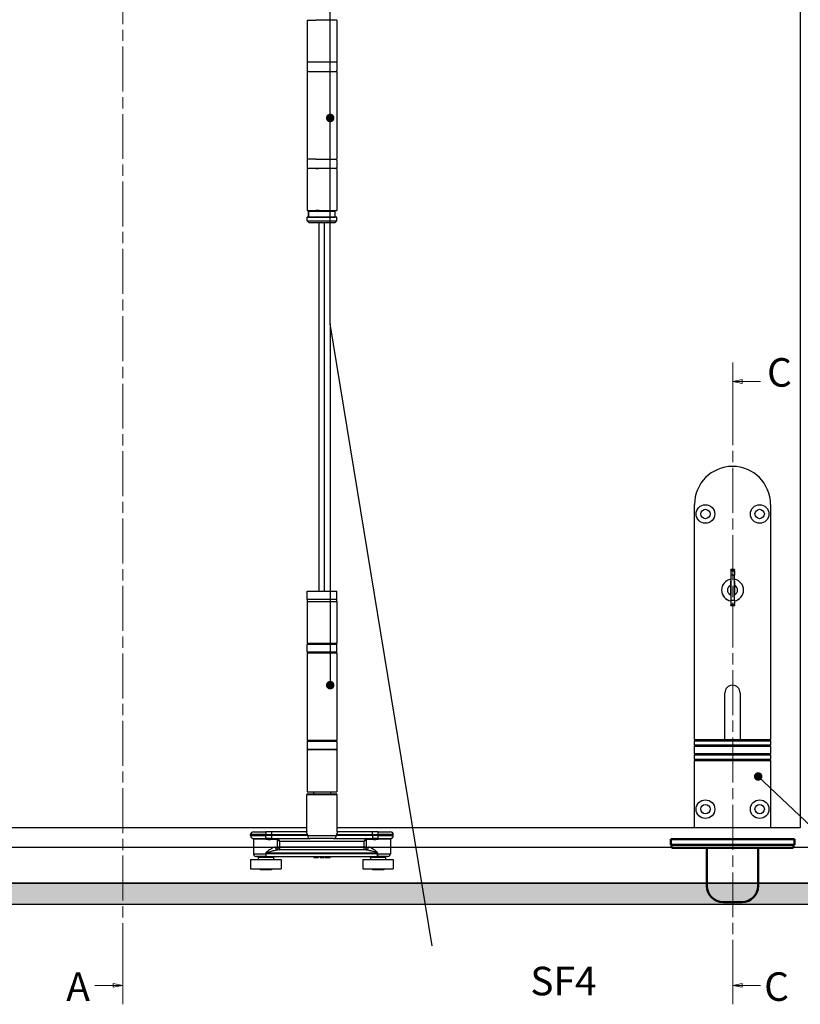
# Model space of a CAD drawing. Units: millimetres. Extents: x 8150 to 10447, y -449 to 1198.
# Drawn here: x 9124 to 9534, y 141 to 658 of the extents above; entities that cross this region are included whole.
import ezdxf

# ---------------------------------------------------------------- set-up
doc = ezdxf.new("R2010")
doc.units = ezdxf.units.MM
doc.linetypes.add('CHAIN', pattern=[0.3543, 0.2362, -0.0295, 0.0591, -0.0295])
for name, color, linetype in [('Channel', 6, 'Continuous'), ('Dims', 7, 'Continuous'), ('Door', 4, 'Continuous'), ('Gear', 7, 'Continuous'), ('Hatching', 32, 'Continuous'), ('Notes', 7, 'Continuous')]:
    doc.layers.add(name, color=color, linetype=linetype)
doc.layers.add('Visible Edges(ISO)', color=7, linetype='Continuous', lineweight=50)
doc.styles.add('Label Text (ISO)', font='TAHOMA.TTF')
doc.styles.get("Standard").update_dxf_attribs({"font": 'TAHOMA.TTF'})

# ---------------------------------------------------------------- blocks, each defined once
blk = doc.blocks.new('SF3 Intermediate Hanger Set Side')
at = {"color": 212, "ltscale": 0.5}
for p, q in [((-7.75, -198), (-3.17, -198)), ((-7.75, -198), (-7.75, -220)), ((7.75, -198), (-3.17, -198)), ((7.75, -198), (7.75, -220)), ((-7.8, -220.5), (-7.8, -224.5)), ((7.75, -220), (-7.75, -220)), ((7.8, -220.5), (7.8, -224.5)), ((-7.75, -225), (7.75, -225)), ((-7.75, -225), (-7.75, -271)), ((7.75, -225), (7.75, -271)), ((-7.8, -271.5), (-7.8, -275.5)), ((-3.17, -271), (-7.75, -271)), ((-3.17, -271), (7.75, -271)), ((7.8, -271.5), (7.8, -275.5)), ((7.75, -276), (-7.75, -276)), ((-7.75, -276), (-7.75, -298)), ((-3.17, -276), (-1.84, -276)), ((7.75, -276), (7.75, -298)), ((-7.75, -298), (7.75, -298)), ((7, -298.5), (-7, -298.5)), ((-7, -298.5), (-7, -301.5)), ((-7, -301.5), (-7, -298.5)), ((-1.4, -298), (-3.17, -298)), ((7, -301.5), (7, -298.5)), ((7, -301.5), (7, -298.5)), ((-7.65, -301.5), (-7.75, -301.6)), ((7.75, -301.6), (-7.75, -301.6)), ((-7.75, -303.5), (-7.75, -301.6)), ((-7.75, -303.5), (7.75, -303.5)), ((-6.75, -304.5), (-7.75, -303.5)), ((-7.65, -301.5), (7, -301.5)), ((6.75, -304.5), (-6.75, -304.5)), ((6.75, -304.5), (7.75, -303.5)), ((7.65, -301.5), (7.75, -301.6)), ((7.75, -303.5), (7.75, -301.6))]:
    blk.add_line(p, q, dxfattribs=at)
at = {"color": 30}
for p, q in [((-7.85, -498), (7.85, -498)), ((-7.85, -502.5), (-7.85, -498)), ((7.85, -502.5), (7.85, -498)), ((7.85, -502.5), (-7.85, -502.5)), ((-7.75, -503.5), (7.75, -503.5)), ((-7.75, -503.5), (-7.75, -525.5)), ((-7.73, -502.5), (-7.73, -503.5)), ((7.73, -502.5), (7.73, -503.5)), ((7.75, -503.5), (7.75, -525.5)), ((7.8, -526), (-7.8, -526)), ((-7.8, -530), (-7.8, -526)), ((7.75, -525.5), (-7.75, -525.5)), ((7.8, -530), (7.8, -526)), ((-7.8, -530), (7.8, -530)), ((-7.8, -530.5), (7.8, -530.5)), ((-7.8, -530.5), (-7.8, -576.5)), ((7.8, -530.5), (7.8, -576.5)), ((7.8, -576.5), (-7.8, -576.5)), ((7.8, -577), (-7.8, -577)), ((-7.8, -577), (-7.8, -581)), ((7.8, -577), (7.8, -581)), ((-7.8, -581), (7.8, -581)), ((7.75, -581.5), (-7.75, -581.5)), ((-7.75, -581.5), (-7.75, -603.5)), ((7.75, -581.5), (7.75, -603.5)), ((8, -605), (-8, -605)), ((-8, -624.54), (-8, -605)), ((-7.75, -603.5), (7.75, -603.5)), ((-7.5, -604.5), (7.5, -604.5)), ((-4.6, -603.6), (-4.7, -603.5)), ((4.6, -603.6), (-4.6, -603.6)), ((-4.5, -603.6), (-4.5, -604.5)), ((4.5, -603.6), (4.5, -604.5)), ((4.6, -603.6), (4.7, -603.5)), ((8, -624.54), (8, -605)), ((-29.5, -626), (-37.5, -626)), ((-37.5, -626.5), (-37.5, -626)), ((-36, -624.5), (-29.5, -624.5)), ((-29.5, -624.5), (-29.5, -626)), ((-26.51, -624.5), (-29.5, -624.5)), ((-29.5, -626), (-26.51, -626)), ((-29.5, -626.5), (-29.5, -626)), ((-26.51, -624.5), (-26.51, -626)), ((-8.2, -624.5), (-26.51, -624.5)), ((-26.51, -626), (-26.51, -626.5)), ((-26.51, -626), (-7.58, -626)), ((-7.58, -626.5), (-7.58, -626)), ((7.58, -626), (7.58, -626.5)), ((7.58, -626), (26.51, -626)), ((26.51, -624.5), (8.2, -624.5)), ((26.51, -626), (26.51, -624.5)), ((29.5, -624.5), (26.51, -624.5)), ((26.51, -626.5), (26.51, -626)), ((26.51, -626), (29.5, -626)), ((29.5, -626), (29.5, -624.5)), ((29.5, -624.5), (36, -624.5)), ((37.5, -626), (29.5, -626)), ((29.5, -626), (29.5, -626.5)), ((37.5, -626.5), (37.5, -626)), ((-37.5, -626.5), (-29.5, -626.5)), ((-36.38, -627.95), (-29.5, -627.95)), ((-29.5, -628.44), (-36, -628.44)), ((-36, -628.44), (-36, -636)), ((-26.51, -626.5), (-29.5, -626.5)), ((-29.5, -627.95), (-29.5, -626.5)), ((-29.5, -628.44), (-29.5, -627.95)), ((-23.63, -628.5), (-27.09, -628.5)), ((-26.9, -628), (-26.51, -628)), ((-7.58, -626.5), (-26.51, -626.5)), ((-26.51, -626.5), (-26.51, -628)), ((-26.51, -628), (-6.16, -628)), ((-23.47, -628.57), (-23.47, -632.5)), ((-23.47, -628.57), (-22.08, -629.5)), ((-22.08, -629.5), (-23.01, -628.11)), ((-22.08, -629.5), (22.08, -629.5)), ((-22.08, -632.5), (-22.08, -629.5)), ((-7.58, -626.5), (7.58, -626.5)), ((6.16, -628), (-6.16, -628)), ((6.16, -628), (26.51, -628)), ((26.51, -626.5), (7.58, -626.5)), ((23.01, -628.11), (22.08, -629.5)), ((22.08, -629.5), (23.47, -628.57)), ((22.08, -629.5), (22.08, -632.5)), ((23.47, -632.5), (23.47, -628.57)), ((27.09, -628.5), (23.63, -628.5)), ((26.51, -626.5), (26.51, -628)), ((29.5, -626.5), (26.51, -626.5)), ((26.51, -628), (26.9, -628)), ((29.5, -626.5), (37.5, -626.5)), ((29.5, -627.95), (29.5, -626.5)), ((29.5, -627.95), (29.5, -628.44)), ((29.5, -627.95), (36.38, -627.95)), ((36, -628.44), (29.5, -628.44)), ((36, -628.44), (36, -636)), ((-36, -636), (-29.41, -636)), ((-29.41, -635.5), (-29.39, -635.5)), ((-29.41, -635.5), (-29.41, -636)), ((-29.41, -636), (-29.39, -636)), ((-29.39, -636), (-29.39, -635.5)), ((-29.39, -635.5), (29.19, -635.5)), ((29.19, -636), (-29.39, -636)), ((-24.43, -632.5), (-23.47, -632.5)), ((-22.08, -632.5), (-23.47, -632.5)), ((23.25, -634), (-23.25, -634)), ((-22.08, -634), (-22.08, -632.5)), ((22.08, -632.5), (-22.08, -632.5)), ((23.47, -632.5), (22.08, -632.5)), ((22.08, -632.5), (22.08, -634)), ((23.47, -632.5), (24.42, -632.5)), ((29.19, -635.5), (29.25, -635.5)), ((29.19, -635.5), (29.19, -636)), ((29.19, -636), (29.25, -636)), ((29.25, -636), (29.25, -635.5)), ((29.25, -636), (36, -636)), ((-37.5, -639), (-21.5, -639)), ((-37.5, -639), (-37.5, -644)), ((-29.41, -637.5), (-34.5, -637.5)), ((-25.5, -638), (-33.5, -638)), ((-33.5, -638), (-33.5, -639)), ((-29.41, -637.5), (29.25, -637.5)), ((-25.5, -638), (-25.5, -639)), ((-21.5, -639), (-21.5, -644)), ((-4.2, -637.5), (-4.2, -638)), ((-4.2, -638), (-4.16, -638)), ((-4.16, -637.5), (-4.16, -638)), ((-4.09, -637.5), (-4.09, -638)), ((-3.05, -637.5), (-3.05, -638)), ((-2.2, -637.5), (-2.2, -638)), ((-1.85, -637.5), (-1.85, -638)), ((-1.77, -637.5), (-1.77, -638)), ((-0.85, -637.5), (-0.85, -638)), ((-0.03, -637.5), (-0.03, -638)), ((-0.03, -638), (0.39, -638)), ((0.39, -637.5), (0.39, -638)), ((0.39, -638), (1.1, -638)), ((1.1, -637.5), (1.1, -638)), ((1.77, -637.5), (1.77, -638)), ((2.21, -637.5), (2.21, -638)), ((3.56, -637.5), (3.56, -638)), ((4.02, -637.5), (4.02, -638)), ((4.36, -637.5), (4.36, -638)), ((21.5, -639), (37.5, -639)), ((21.5, -639), (21.5, -644)), ((33.5, -638), (25.5, -638)), ((25.5, -638), (25.5, -639)), ((34.5, -637.5), (29.25, -637.5)), ((33.5, -638), (33.5, -639)), ((37.5, -639), (37.5, -644)), ((-37.5, -644), (-21.5, -644)), ((-32.49, -644), (-32.49, -644.5)), ((-26.51, -644.5), (-32.49, -644.5)), ((-26.51, -644), (-26.51, -644.5)), ((21.5, -644), (37.5, -644)), ((26.51, -644), (26.51, -644.5)), ((32.49, -644.5), (26.51, -644.5)), ((32.49, -644), (32.49, -644.5))]:
    blk.add_line(p, q, dxfattribs=at)
at = {"color": 212, "ltscale": 0.5}
for centre, start, end in [((-7.3, -220.5), 90, 180), ((7.3, -220.5), 0, 90), ((-7.3, -224.5), 180, 270), ((7.3, -224.5), 270, 0), ((-7.3, -271.5), 90, 180), ((7.3, -271.5), 0, 90), ((-7.3, -275.5), 180, 270), ((7.3, -275.5), 270, 0)]:
    blk.add_arc(centre, 0.5, start, end, dxfattribs=at)
at = {"color": 30}
for centre, radius, start, end in [((-7.3, -526), 0.5, 90, 180), ((7.3, -526), 0.5, 0, 90), ((-7.3, -530), 0.5, 180, 270), ((7.3, -530), 0.5, 270, 0), ((-7.3, -577), 0.5, 90, 180), ((7.3, -577), 0.5, 0, 90), ((-7.3, -581), 0.5, 180, 270), ((7.3, -581), 0.5, 270, 0), ((-7.5, -605), 0.5, 90, 180), ((7.5, -605), 0.5, 0, 90), ((-36, -626), 1.5, 90, 180), ((36, -626), 1.5, 0, 90), ((-36, -626.5), 1.5, 180, 255.5225), ((-36.5, -628.44), 0.5, 0, 75.5225), ((36.5, -628.44), 0.5, 104.4775, 180), ((36, -626.5), 1.5, 284.4775, 0), ((-34.5, -636), 1.5, 180, 270), ((34.5, -636), 1.5, 270, 0), ((-34, -638), 0.5, 0, 90), ((-25, -638), 0.5, 90, 180), ((25, -638), 0.5, 0, 90), ((34, -638), 0.5, 90, 180)]:
    blk.add_arc(centre, radius, start, end, dxfattribs=at)
for centre, major_axis, ratio, start_param, end_param in [((-26.9, -628.5), (0, 0.5), 0.371154, 0, 1.570796), ((-23.18, -628.5), (0, 0.5), 0.903508, 0, 1.570796), ((-23.01, -628.57), (-0.354, -0.354), 0.868, 3.997537, 5.427241), ((-6.16, -626.5), (0, -1.5), 0.946934, 4.712389, 6.283185), ((6.16, -626.5), (0, -1.5), 0.946934, 0, 1.570796), ((23.01, -628.57), (-0.354, 0.354), 0.868, 3.997537, 5.427241), ((23.18, -628.5), (0, 0.5), 0.903508, 4.712389, 6.283185), ((26.9, -628.5), (0, 0.5), 0.371154, 4.712389, 6.283185), ((-23.25, -632.5), (0, -1.5), 0.780757, 4.712389, 6.283185), ((-22.08, -632.5), (0, -1.5), 0.927025, 4.712389, 6.283185), ((22.08, -632.5), (0, -1.5), 0.927025, 0, 1.570796), ((23.25, -632.5), (0, -1.5), 0.781175, 0, 1.570796)]:
    blk.add_ellipse(centre, major_axis=major_axis, ratio=ratio, start_param=start_param, end_param=end_param, dxfattribs=at)
for points, degree, knots in [([(-8.2, -624.5), (-8.22, -624.5), (-8.24, -624.52), (-8.26, -624.59), (-8.26, -624.66), (-8.21, -624.89), (-8.13, -625.08), (-7.91, -625.51), (-7.76, -625.76), (-7.58, -626)], 3, [0, 0, 0, 0, 0.0686158, 0.0686158, 0.1784011, 0.1784011, 0.3540575, 0.3540575, 0.5489263, 0.5489263, 0.5489263, 0.5489263]), ([(-8, -624.41), (-8.01, -624.43), (-8.04, -624.45), (-8.11, -624.49), (-8.16, -624.5), (-8.2, -624.5)], 3, [-0.08680856, -0.08680856, -0.08680856, -0.08680856, -0.04701479, -0.04701479, 0, 0, 0, 0]), ([(-7.58, -626), (-7.75, -625.67), (-7.87, -625.35), (-7.98, -624.86), (-8, -624.69), (-8, -624.54)], 3, [-0.5489263, -0.5489263, -0.5489263, -0.5489263, -0.3540575, -0.3540575, -0.235074, -0.235074, -0.235074, -0.235074]), ([(7.58, -626), (7.76, -625.76), (7.91, -625.51), (8.13, -625.08), (8.21, -624.89), (8.26, -624.66), (8.26, -624.59), (8.24, -624.52), (8.22, -624.5), (8.2, -624.5)], 3, [-0.0011891, -0.0011891, -0.0011891, -0.0011891, 0.1936797, 0.1936797, 0.3693362, 0.3693362, 0.4791214, 0.4791214, 0.5477372, 0.5477372, 0.5477372, 0.5477372]), ([(8, -624.54), (8, -624.69), (7.98, -624.86), (7.87, -625.35), (7.75, -625.67), (7.58, -626)], 3, [-0.3126633, -0.3126633, -0.3126633, -0.3126633, -0.1936797, -0.1936797, 0.0011891, 0.0011891, 0.0011891, 0.0011891]), ([(8.2, -624.5), (8.16, -624.5), (8.11, -624.49), (8.04, -624.45), (8.01, -624.43), (8, -624.41)], 3, [-0.54773723, -0.54773723, -0.54773723, -0.54773723, -0.50072244, -0.50072244, -0.46092867, -0.46092867, -0.46092867, -0.46092867]), ([(-26.9, -628), (-27, -628), (-27.11, -628), (-27.38, -627.99), (-27.55, -627.99), (-28, -627.98), (-28.28, -627.97), (-28.87, -627.96), (-29.19, -627.95), (-29.5, -627.95)], 3, [0, 0, 0, 0, 0.0330814, 0.0330814, 0.0860117, 0.0860117, 0.1707001, 0.1707001, 0.2646513, 0.2646513, 0.2646513, 0.2646513]), ([(-29.5, -628.44), (-29.21, -628.44), (-28.92, -628.44), (-28.36, -628.46), (-28.1, -628.47), (-27.69, -628.49), (-27.53, -628.49), (-27.28, -628.5), (-27.18, -628.5), (-27.09, -628.5)], 3, [-0.2646513, -0.2646513, -0.2646513, -0.2646513, -0.1707001, -0.1707001, -0.0860117, -0.0860117, -0.0330814, -0.0330814, 0, 0, 0, 0]), ([(-23.63, -628.5), (-23.62, -628.5), (-23.61, -628.5), (-23.6, -628.5), (-23.58, -628.5), (-23.56, -628.51), (-23.54, -628.52), (-23.51, -628.54), (-23.49, -628.56), (-23.47, -628.57)], 3, [0, 0, 0, 0, 0.00522141, 0.00522141, 0.01357567, 0.01357567, 0.02694248, 0.02694248, 0.04177129, 0.04177129, 0.04177129, 0.04177129]), ([(-23.01, -628.11), (-23.03, -628.08), (-23.05, -628.06), (-23.08, -628.03), (-23.1, -628.02), (-23.13, -628.01), (-23.14, -628), (-23.16, -628), (-23.17, -628), (-23.18, -628)], 3, [-0.04177129, -0.04177129, -0.04177129, -0.04177129, -0.02694248, -0.02694248, -0.01357567, -0.01357567, -0.00522141, -0.00522141, 0, 0, 0, 0]), ([(23.18, -628), (23.17, -628), (23.16, -628), (23.14, -628), (23.13, -628.01), (23.1, -628.02), (23.08, -628.03), (23.05, -628.06), (23.03, -628.08), (23.01, -628.11)], 3, [0, 0, 0, 0, 0.0051999, 0.0051999, 0.01351975, 0.01351975, 0.0268315, 0.0268315, 0.04159923, 0.04159923, 0.04159923, 0.04159923]), ([(23.47, -628.57), (23.49, -628.56), (23.51, -628.54), (23.54, -628.52), (23.56, -628.51), (23.58, -628.5), (23.6, -628.5), (23.61, -628.5), (23.62, -628.5), (23.63, -628.5)], 3, [-0.04159923, -0.04159923, -0.04159923, -0.04159923, -0.0268315, -0.0268315, -0.01351975, -0.01351975, -0.0051999, -0.0051999, 0, 0, 0, 0]), ([(29.5, -627.95), (29.39, -627.95), (29.28, -627.95), (28.99, -627.96), (28.81, -627.96), (28.36, -627.97), (28.08, -627.98), (27.49, -627.99), (27.19, -628), (26.9, -628)], 3, [0, 0, 0, 0, 0.0330814, 0.0330814, 0.0860117, 0.0860117, 0.1707001, 0.1707001, 0.2646513, 0.2646513, 0.2646513, 0.2646513]), ([(27.09, -628.5), (27.36, -628.5), (27.64, -628.49), (28.18, -628.47), (28.44, -628.46), (28.86, -628.44), (29.03, -628.44), (29.29, -628.44), (29.4, -628.44), (29.5, -628.44)], 3, [-0.2646513, -0.2646513, -0.2646513, -0.2646513, -0.1707001, -0.1707001, -0.0860117, -0.0860117, -0.0330814, -0.0330814, 0, 0, 0, 0]), ([(-24.43, -632.5), (-24.59, -632.5), (-24.77, -632.53), (-25.25, -632.67), (-25.57, -632.82), (-26.42, -633.29), (-26.97, -633.65), (-27.85, -634.27), (-28.17, -634.51), (-28.64, -634.86), (-28.8, -634.98), (-29.04, -635.16), (-29.12, -635.22), (-29.28, -635.35), (-29.41, -635.39), (-29.41, -635.5)], 3, [0, 0, 0, 0, 0.0969278, 0.0969278, 0.2520122, 0.2520122, 0.5001473, 0.5001473, 0.6377847, 0.6377847, 0.7066035, 0.7066035, 0.7410128, 0.7410128, 0.7754222, 0.7754222, 0.7754222, 0.7754222]), ([(-29.41, -636), (-29.41, -636.14), (-29.41, -636.28), (-29.41, -636.53), (-29.41, -636.65), (-29.41, -636.83), (-29.41, -636.89), (-29.41, -636.99), (-29.41, -637.03), (-29.41, -637.13), (-29.41, -637.19), (-29.41, -637.33), (-29.41, -637.4), (-29.41, -637.48), (-29.41, -637.5), (-29.41, -637.5)], 3, [0, 0, 0, 0, 0.0831252, 0.0831252, 0.1580549, 0.1580549, 0.204886, 0.204886, 0.2341554, 0.2341554, 0.2926943, 0.2926943, 0.3863565, 0.3863565, 0.4683109, 0.4683109, 0.4683109, 0.4683109]), ([(-29.41, -637.5), (-29.41, -637.5), (-29.41, -637.48), (-29.4, -637.4), (-29.4, -637.33), (-29.4, -637.19), (-29.4, -637.13), (-29.4, -637.03), (-29.39, -636.99), (-29.39, -636.89), (-29.39, -636.83), (-29.39, -636.65), (-29.39, -636.53), (-29.39, -636.28), (-29.39, -636.14), (-29.39, -636)], 3, [-0.4683109, -0.4683109, -0.4683109, -0.4683109, -0.3863565, -0.3863565, -0.2926943, -0.2926943, -0.2341554, -0.2341554, -0.204886, -0.204886, -0.1580549, -0.1580549, -0.0831252, -0.0831252, 0, 0, 0, 0]), ([(-29.39, -635.5), (-29.39, -635.44), (-29.23, -635.42), (-29.03, -635.36), (-28.94, -635.33), (-28.64, -635.24), (-28.45, -635.18), (-27.86, -635), (-27.47, -634.89), (-26.39, -634.58), (-25.71, -634.39), (-24.66, -634.16), (-24.27, -634.09), (-23.67, -634.02), (-23.46, -634), (-23.25, -634)], 3, [-0.7754222, -0.7754222, -0.7754222, -0.7754222, -0.7410128, -0.7410128, -0.7066035, -0.7066035, -0.6377847, -0.6377847, -0.5001473, -0.5001473, -0.2520122, -0.2520122, -0.0969278, -0.0969278, 0, 0, 0, 0]), ([(23.25, -634), (23.45, -634), (23.66, -634.02), (24.24, -634.08), (24.62, -634.16), (25.65, -634.38), (26.32, -634.56), (27.38, -634.86), (27.76, -634.98), (28.33, -635.15), (28.52, -635.21), (28.89, -635.34), (29.19, -635.39), (29.19, -635.5)], 3, [-0.7607221, -0.7607221, -0.7607221, -0.7607221, -0.6656319, -0.6656319, -0.5134874, -0.5134874, -0.2700564, -0.2700564, -0.1350282, -0.1350282, -0.0675141, -0.0675141, 0, 0, 0, 0]), ([(29.25, -635.5), (29.25, -635.27), (29.01, -635.18), (28.7, -634.93), (28.55, -634.81), (28.08, -634.46), (27.77, -634.23), (26.92, -633.62), (26.37, -633.26), (25.54, -632.81), (25.23, -632.67), (24.76, -632.53), (24.58, -632.5), (24.42, -632.5)], 3, [0, 0, 0, 0, 0.0675141, 0.0675141, 0.1350282, 0.1350282, 0.2700564, 0.2700564, 0.5134874, 0.5134874, 0.6656319, 0.6656319, 0.7607221, 0.7607221, 0.7607221, 0.7607221]), ([(29.19, -636), (29.19, -636.14), (29.19, -636.28), (29.19, -636.56), (29.2, -636.7), (29.2, -636.92), (29.2, -636.99), (29.21, -637.1), (29.21, -637.13), (29.21, -637.21), (29.22, -637.25), (29.22, -637.36), (29.23, -637.41), (29.24, -637.48), (29.25, -637.5), (29.25, -637.5)], 3, [-0.4655859, -0.4655859, -0.4655859, -0.4655859, -0.3836288, -0.3836288, -0.2899635, -0.2899635, -0.2314227, -0.2314227, -0.2021523, -0.2021523, -0.1553197, -0.1553197, -0.0803875, -0.0803875, 0.0027405, 0.0027405, 0.0027405, 0.0027405]), ([(29.25, -637.5), (29.25, -637.5), (29.25, -637.48), (29.25, -637.41), (29.25, -637.36), (29.25, -637.25), (29.25, -637.21), (29.25, -637.13), (29.25, -637.1), (29.25, -636.99), (29.25, -636.92), (29.25, -636.7), (29.25, -636.56), (29.25, -636.28), (29.25, -636.14), (29.25, -636)], 3, [-0.0027405, -0.0027405, -0.0027405, -0.0027405, 0.0803875, 0.0803875, 0.1553197, 0.1553197, 0.2021523, 0.2021523, 0.2314227, 0.2314227, 0.2899635, 0.2899635, 0.3836288, 0.3836288, 0.4655859, 0.4655859, 0.4655859, 0.4655859]), ([(4.02, -638), (4.17, -638), (4.36, -638), (4.36, -638)], 2, [0.209864, 0.209864, 0.209864, 1, 2, 2, 2])]:
    blk.add_open_spline(points, degree=degree, knots=knots, dxfattribs=at)
for points in [[(-4.16, -638), (-4.13, -638), (-4.09, -638)], [(-4.09, -638), (-3.92, -638), (-3.32, -638), (-3.05, -638)], [(-3.05, -638), (-2.77, -638), (-2.37, -638), (-2.2, -638)], [(-2.2, -638), (-2.03, -638), (-1.85, -638), (-1.85, -638)], [(-1.85, -638), (-1.77, -638), (-1.77, -638)], [(-0.85, -638), (-0.44, -638), (-0.05, -638), (-0.03, -638)], [(1.77, -638), (1.77, -638), (1.98, -638), (2.21, -638)], [(2.21, -638), (2.42, -638), (3.11, -638), (3.56, -638)], [(3.56, -638), (3.7, -638), (3.93, -638), (4.02, -638)]]:
    blk.add_open_spline(points, degree=2, dxfattribs=at)
blk = doc.blocks.new('A$C6FC66597')
at = {"layer": 'Visible Edges(ISO)'}
for p, q in [((0, 33), (12.5, 33)), ((0, 33), (0, 30)), ((52.5, 33), (12.5, 33)), ((52.5, 33), (65, 33)), ((65, 33), (65, 30)), ((12.5, 30), (0, 30)), ((0.5, 28.75), (0.5, 29.75)), ((12.5, 28.5), (0.75, 28.5)), ((12.5, 30), (52.5, 30)), ((12.5, 28.5), (52.5, 28.5)), ((19, 28.25), (19, 8.5)), ((46, 28.25), (46, 8.5)), ((65, 30), (52.5, 30)), ((64.25, 28.5), (52.5, 28.5)), ((64.5, 28.75), (64.5, 29.75)), ((27.5, 0), (37.5, 0))]:
    blk.add_line(p, q, dxfattribs=at)
for centre, radius, start, end in [((0.75, 29.75), 0.25, 90, 180), ((0.75, 28.75), 0.25, 180, 270), ((18.75, 28.25), 0.25, 0, 90), ((46.25, 28.25), 0.25, 90, 180), ((64.25, 29.75), 0.25, 0, 90), ((64.25, 28.75), 0.25, 270, 0), ((27.5, 8.5), 8.5, 180, 270), ((37.5, 8.5), 8.5, 270, 0)]:
    blk.add_arc(centre, radius, start, end, dxfattribs=at)
blk = doc.blocks.new('A$C42882586')
at = {"color": 40}
for p, q in [((0, 23.25), (0, 85)), ((20, 85), (20, 23.25)), ((9.51, 67.87), (9.51, 67.92)), ((10.51, 67.92), (9.51, 67.92)), ((9.51, 67.87), (10.51, 67.87)), ((9.51, 67.87), (9.51, 67.6)), ((9.51, 67.6), (10.51, 67.6)), ((9.51, 67.6), (9.51, 66.43)), ((10.51, 67.92), (10.51, 67.87)), ((10.51, 67.6), (10.51, 67.87)), ((10.51, 67.6), (10.51, 66.43)), ((9.43, 64.88), (9.43, 63.71)), ((10.51, 66.43), (9.51, 66.43)), ((9.51, 66.43), (9.51, 59.88)), ((10.51, 59.88), (10.51, 66.43)), ((10.57, 63.71), (10.57, 64.88)), ((9.51, 63.65), (9.43, 63.65)), ((9.43, 63.53), (9.51, 63.53)), ((9.51, 62.15), (9.43, 62.15)), ((9.47, 63.43), (9.51, 63.43)), ((10.57, 64.54), (10.51, 64.54)), ((10.51, 64.41), (10.57, 64.41)), ((10.51, 63.43), (10.54, 63.43)), ((9.43, 61.48), (9.51, 61.48)), ((9.43, 61.29), (9.43, 61.18)), ((9.43, 61.18), (9.51, 61.18)), ((9.51, 59.88), (10.51, 59.88)), ((9.51, 59.88), (9.51, 58.71)), ((10.51, 61.18), (10.57, 61.18)), ((10.51, 59.88), (10.51, 58.71)), ((10.57, 61.18), (10.57, 61.29)), ((10.51, 58.71), (9.51, 58.71)), ((9.51, 58.71), (9.51, 58.44)), ((9.51, 58.44), (10.51, 58.44)), ((9.51, 58.39), (9.51, 58.44)), ((10.51, 58.39), (9.51, 58.39)), ((10.51, 58.44), (10.51, 58.71)), ((10.51, 58.44), (10.51, 58.39)), ((8, 23.25), (8, 35.5)), ((12, 35.5), (12, 23.25)), ((0, 23.25), (20, 23.25)), ((0, 23.25), (0, 22.88)), ((0, 22.88), (20, 22.88)), ((0, 21.75), (0, 22.88)), ((0, 21.75), (0, 21.5)), ((20, 21.75), (0, 21.75)), ((0, 21.5), (20, 21.5)), ((0, 19.5), (0, 21.5)), ((20, 22.88), (20, 23.25)), ((20, 22.88), (20, 21.75)), ((20, 21.5), (20, 21.75)), ((20, 21.5), (20, 19.5)), ((20, 19.5), (0, 19.5)), ((0, 19.5), (0, 19.25)), ((0, 18.12), (0, 19.25)), ((0, 19.25), (20, 19.25)), ((0, 18.12), (20, 18.12)), ((0, 18.12), (0, 17.75)), ((20, 19.25), (20, 19.5)), ((20, 19.25), (20, 18.12)), ((20, 17.75), (20, 18.12)), ((0, 0), (0, 17.75)), ((0, 17.75), (20, 17.75)), ((20, 17.75), (20, 0)), ((20, 0), (0, 0))]:
    blk.add_line(p, q, dxfattribs=at)
for centre, radius in [((2.88, 82.5), 2.45), ((2.88, 82.5), 1.23), ((17.13, 82.5), 2.45), ((17.13, 82.5), 1.23), ((2.88, 4.95), 2.45), ((2.88, 4.95), 1.23), ((17.13, 4.95), 2.45), ((17.13, 4.95), 1.23)]:
    blk.add_circle(centre, radius, dxfattribs=at)
for centre, radius, start, end in [((10, 85), 10, 0, 180), ((10, 62.5), 2.9, 99.8279, 260.1721), ((10, 62.5), 2.89, 99.8709, 260.1291), ((10, 62.5), 2.45, 101.6739, 103.4737), ((10, 62.5), 2.9, 280.0285, 79.9715), ((10, 62.5), 2.89, 280.0724, 79.9276), ((10, 62.5), 2.45, 76.5263, 78.0869), ((10, 62.5), 1.34, 115.1808, 244.8192), ((9.47, 63.33), 0.1, 90, 110.4873), ((10.54, 63.33), 0.1, 69.5127, 90), ((10, 62.5), 1.34, 295.1808, 64.8192), ((10, 35.5), 2, 0, 180)]:
    blk.add_arc(centre, radius, start, end, dxfattribs=at)
for points, weights in [([(9.43, 63.71), (9.43, 62.5), (9.43, 61.29)], [1.31209865034, 3.08383337423, 1.31209865031]), ([(10.57, 62.5), (10.57, 62.86), (10.57, 63.71)], [2.19796609614, 2.19796609614, 1.31209870043]), ([(10.57, 61.29), (10.57, 62.14), (10.57, 62.5)], [1.31209578864, 2.19796121843, 2.19796121843])]:
    blk.add_rational_spline(points, weights, degree=2, dxfattribs=at)
blk = doc.blocks.new('A$C17687502')
at = {"xscale": 2, "yscale": 2, "zscale": 2}
blk.add_blockref('A$C42882586', (0, 0), dxfattribs=at)

msp = doc.modelspace()

# ---------------------------------------------------------------- hatches: boundary and pattern name
at = {"layer": 'Hatching'}
h = msp.add_hatch(dxfattribs=at)
h.set_pattern_fill('GOST_WOOD', color=32, scale=2, style=0)
h.set_pattern_definition([(90, (3420.6, -1192.019), (12, -7e-16), [20, -4]), (90, (3424.6, -1196.019), (12, -7e-16), [12, -3, 6, -3]), (90, (3428.6, -1202.019), (12, -7e-16), [20, -4])])
edge = h.paths.add_edge_path(flags=16)
edge.add_line((8778.49, 1041.68), (10040.09, 1041.68))
edge.add_line((10040.09, 993.68), (10040.09, 1041.68))
edge.add_line((10040.09, 991.68), (10043.09, 991.68))
edge.add_line((10043.09, 993.68), (10043.09, 223.68))
edge.add_line((10040.09, 223.68), (10043.09, 223.68))
edge.add_line((10040.09, 223.68), (10040.09, 204.68))
edge.add_line((10040.09, 204.68), (8778.49, 204.68))
edge.add_line((8778.49, 204.68), (8778.49, 223.68))
edge.add_line((8778.49, 223.68), (8775.49, 223.68))
edge.add_line((8775.49, 993.68), (8775.49, 223.68))
edge.add_line((8778.49, 991.68), (8775.49, 991.68))
edge.add_line((8778.49, 993.68), (8778.49, 1041.68))
h.paths.add_polyline_path([(8738.49, 1071.68), (10080.09, 1071.68), (10080.09, 193.68), (8738.49, 193.68)])

# ---------------------------------------------------------------- linework, layer by layer
at = {"layer": 'Channel'}
for p, q in [((8778.49, 223.68), (10040.09, 223.68)), ((8778.49, 223.68), (9787.29, 223.68)), ((8778.49, 204.68), (10040.09, 204.68)), ((8778.49, 204.68), (9787.29, 204.68))]:
    msp.add_line(p, q, dxfattribs=at)
at = {"layer": 'Door', "color": 7, "linetype": 'CHAIN', "lineweight": 0, "ltscale": 100}
for p, q in [((9178.23, 1104.89), (9178.23, 160.88)), ((9178.23, 1104.89), (9178.23, 160.88)), ((9498.82, 458.39), (9498.82, 160.88))]:
    msp.add_line(p, q, dxfattribs=at)
at = {"layer": 'Door'}
for p, q in [((9534.29, 984.68), (9534.29, 233.68)), ((9281.29, 551.68), (9281.29, 358.18)), ((9284.29, 358.18), (9284.29, 551.68)), ((9274.89, 233.68), (9031.29, 233.68)), ((9534.29, 233.68), (9290.89, 233.68))]:
    msp.add_line(p, q, dxfattribs=at)
at = {"layer": 'Door', "color": 7, "linetype": 'Continuous', "lineweight": 0}
for p, q in [((9498.82, 478.23), (9498.82, 458.39)), ((9503.82, 469.31), (9498.82, 468.31)), ((9503.82, 468.31), (9498.82, 468.31)), ((9498.82, 468.31), (9503.82, 467.31)), ((9503.82, 467.31), (9503.82, 469.31)), ((9513.49, 468.31), (9503.82, 468.31)), ((9178.23, 160.88), (9178.23, 141.03)), ((9178.23, 160.88), (9178.23, 141.03)), ((9498.82, 160.88), (9498.82, 141.03)), ((9163.56, 150.95), (9173.23, 150.95)), ((9173.23, 151.95), (9178.23, 150.95)), ((9173.23, 149.95), (9173.23, 151.95)), ((9173.23, 150.95), (9178.23, 150.95)), ((9178.23, 150.95), (9173.23, 149.95)), ((9503.82, 151.95), (9498.82, 150.95)), ((9503.82, 150.95), (9498.82, 150.95)), ((9498.82, 150.95), (9503.82, 149.95)), ((9503.82, 149.95), (9503.82, 151.95)), ((9513.49, 150.95), (9503.82, 150.95))]:
    msp.add_line(p, q, dxfattribs=at)
at = {"layer": 'Door', "color": 7, "linetype": 'Continuous', "lineweight": 0, "flags": 128}
for points in [[(9503.82, 469.31), (9498.82, 468.31), (9503.82, 467.31), (9503.82, 469.31)], [(9173.23, 151.95), (9178.23, 150.95), (9173.23, 149.95), (9173.23, 151.95)], [(9503.82, 151.95), (9498.82, 150.95), (9503.82, 149.95), (9503.82, 151.95)]]:
    msp.add_lwpolyline(points, dxfattribs=at)
at = {"layer": 'Door', "color": 7, "lineweight": 0}
for points in [[(9503.82, 469.31), (9498.82, 468.31), (9503.82, 467.31), (9503.82, 469.31)], [(9173.23, 151.95), (9178.23, 150.95), (9173.23, 149.95), (9173.23, 151.95)], [(9503.82, 151.95), (9498.82, 150.95), (9503.82, 149.95), (9503.82, 151.95)]]:
    msp.add_solid(points, dxfattribs=at)
at = {"layer": 'Hatching', "color": 32}
for p, q in [((10040.09, 204.68), (8778.49, 204.68)), ((9787.29, 204.68), (8778.49, 204.68)), ((8738.49, 193.68), (10080.09, 193.68))]:
    msp.add_line(p, q, dxfattribs=at)
at = {"layer": 'Notes'}
for p, q in [((9287.24, 498.66), (9287.24, 878.4)), ((9287.24, 498.66), (9287.24, 878.4)), ((9287.24, 498.66), (9287.24, 308.75)), ((9287.24, 498.66), (9287.24, 308.75)), ((9340.89, 171.83), (9287.24, 498.66)), ((9616.78, 162.09), (9512.23, 260.74))]:
    msp.add_line(p, q, dxfattribs=at)
at = {"layer": 'Notes', "color": 0, "linetype": 'ByBlock', "const_width": 2.25}
for points in [[(9288.36, 606.8, -1), (9286.11, 606.8, -1)], [(9288.36, 308.75, -1), (9286.11, 308.75, -1)], [(9288.36, 308.75, -1), (9286.11, 308.75, -1)], [(9513.35, 260.74, -1), (9511.1, 260.74, -1)]]:
    msp.add_lwpolyline(points, format="xyb", close=True, dxfattribs=at)

# ---------------------------------------------------------------- block references
at = {"layer": 'Dims'}
for name, p in [('A$C17687502', (9478.73, 233.68)), ('A$C6FC66597', (9466.23, 194.77))]:
    msp.add_blockref(name, p, dxfattribs=at)
at = {"layer": 'Gear', "color": 3}
msp.add_blockref('SF3 Intermediate Hanger Set Side', (9282.89, 856.18), dxfattribs=at)

# ---------------------------------------------------------------- texts
at = {"layer": 'Door', "color": 7, "style": 'Label Text (ISO)'}
for s, p in [('A', (9148.48, 142.83)), ('C', (9515.35, 142.83))]:
    msp.add_text(s, height=15, dxfattribs=at).set_placement(p)
at = {"layer": 'Door', "color": 7, "lineweight": 0, "insert": (9516.87, 460.9), "char_height": 15, "attachment_point": 7, "line_spacing_factor": 3.276922, "style": 'Label Text (ISO)'}
msp.add_mtext('C', dxfattribs=at)
at = {"layer": 'Notes', "insert": (9427.28, 160.76), "char_height": 15, "width": 90.1559, "attachment_point": 3}
msp.add_mtext('{\\fArial|b0|i0|c0|p34;SF4}', dxfattribs=at)

doc.saveas('drawing.dxf')
